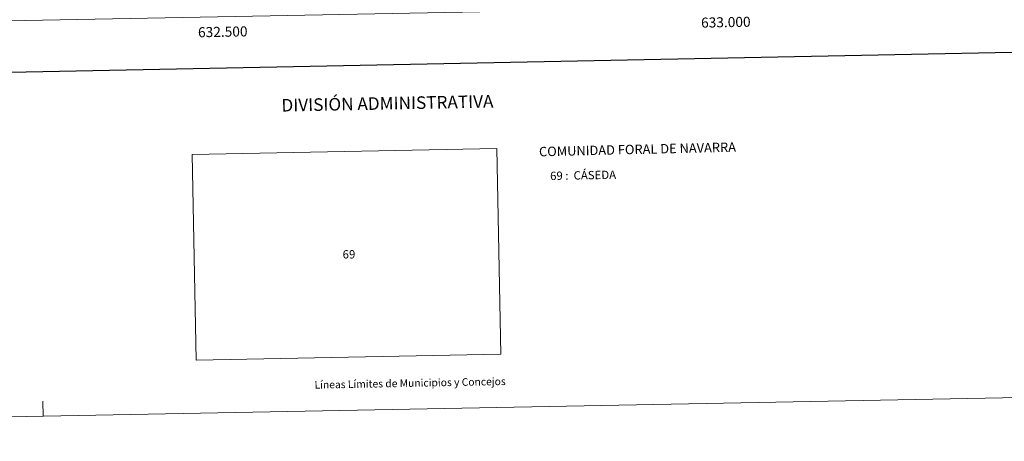
# Model space of a CAD drawing. Units: metres. Extents: x 630976 to 635487, y 4701510 to 4704564.
# Drawn here: x 632309 to 633287, y 4701510 to 4701929 of the extents above; entities that cross this region are included whole.
import ezdxf
from ezdxf.enums import TextEntityAlignment as Align

# ---------------------------------------------------------------- set-up
doc = ezdxf.new("R2010")
doc.units = ezdxf.units.M
doc.header["$MEASUREMENT"] = 0
doc.layers.add('Level 61', color=19, linetype='Continuous', lineweight=0)
doc.layers.add('Level 63', color=7, linetype='Continuous', lineweight=0)
doc.styles.add('Arial', font='ARIAL.TTF', dxfattribs={"height": 0.2})

msp = doc.modelspace()

# ---------------------------------------------------------------- linework, layer by layer
at = {"layer": 'Level 61', "color": 19, "linetype": 'Continuous', "lineweight": 0}
msp.add_polyline3d([(631896.36, 4701920.16, 411.28), (631852.63, 4704233.41, 432.83), (635277.61, 4704299.04, 559.9), (635322.48, 4701985.75, 491.81), (631896.36, 4701920.16, 411.28)], close=True, dxfattribs=at)
at = {"layer": 'Level 63', "linetype": 'Continuous', "lineweight": 0}
for points in [[(631032.32, 4701509.65), (630975.5, 4704479.11), (635429.7, 4704564.39), (635486.53, 4701594.92), (631032.32, 4701509.65)], [(632484.09, 4701590.5), (632480.23, 4701794.93), (632782.91, 4701800.73), (632786.88, 4701596.29), (632484.09, 4701590.5)]]:
    msp.add_lwpolyline(points, close=True, dxfattribs=at)
at = {"layer": 'Level 63', "linetype": 'Continuous', "lineweight": 30}
msp.add_lwpolyline([(631784.88, 4704282.04), (631833.12, 4701867.54), (635387.42, 4701938.59), (635339.23, 4704350.1), (631784.88, 4704282.04)], dxfattribs=at)
at = {"layer": 'Level 63', "linetype": 'Continuous', "lineweight": 0}
msp.add_lwpolyline([(632332.09, 4701534.54), (632331.8, 4701549.53)], dxfattribs=at)

# ---------------------------------------------------------------- texts
at = {"layer": 'Level 63', "linetype": 'Continuous', "lineweight": 0, "style": 'Arial'}
for s, p in [('633.000', (633010.47, 4701931.48)), ('632.500', (632510.47, 4701921.91))]:
    msp.add_text(s, height=10, rotation=1.09676, dxfattribs=at).set_placement(p, align=Align.TOP_CENTER)
for s, height, p in [('DIVISIÓN ADMINISTRATIVA', 12.4999, (632674.23, 4701845.84)), ('Líneas Límites de Municipios y Concejos', 7.4999, (632696.74, 4701567.57)), ('Líneas Límites de Municipios y Concejos', 7.4999, (632696.74, 4701567.57))]:
    msp.add_text(s, height=height, rotation=1.09742, dxfattribs=at).set_placement(p, align=Align.MIDDLE_CENTER)
for s, height, rotation, p in [('COMUNIDAD FORAL DE NAVARRA', 9.3598, 1.36237, (632824.9, 4701797.7)), ('69 :  CÁSEDA', 8.3074, 1.09742, (632835.92, 4701773.6))]:
    msp.add_text(s, height=height, rotation=rotation, dxfattribs=at).set_placement(p, align=Align.MIDDLE_LEFT)
msp.add_text('69', height=8.307, dxfattribs=at).set_placement((632636, 4701695.61), align=Align.MIDDLE_CENTER)

doc.saveas('drawing.dxf')
